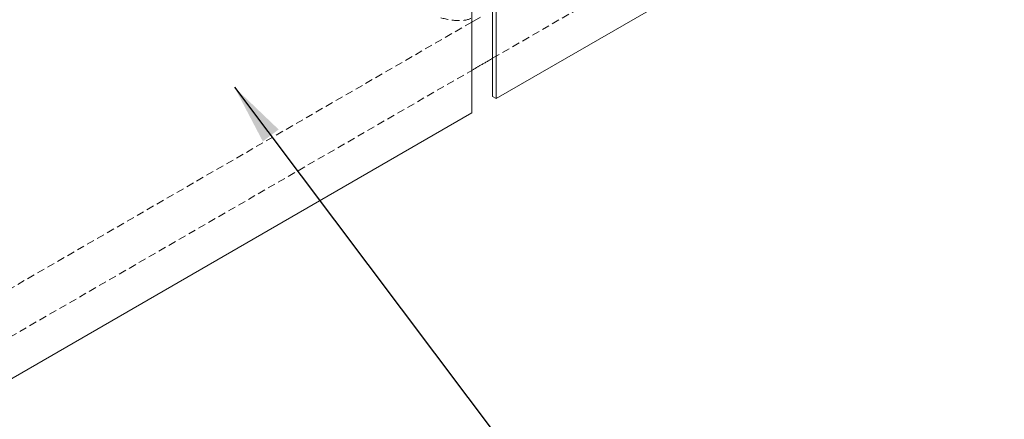
# Model space of a CAD drawing. Units: millimetres. Extents: x -47269 to -39844, y 1159 to 6409.
# Drawn here: x -44848 to -43623, y 1926 to 2423 of the extents above; entities that cross this region are included whole.
import ezdxf

# ---------------------------------------------------------------- set-up
doc = ezdxf.new("R2010")
doc.units = ezdxf.units.MM
doc.header["$LTSCALE"] = 3
doc.linetypes.add('LÍNEAS_OCULTAS2', pattern=[4.7625, 3.175, -1.5875])
doc.layers.get('0').update_dxf_attribs({"lineweight": 15})
doc.layers.add('Grosor 0', color=7, linetype='Continuous', lineweight=0)
doc.layers.add('INDICACIONES', color=7, linetype='Continuous', lineweight=0)
doc.dimstyles.new('SLDDIMSTYLE2', dxfattribs={"dimtxt": 75, "dimasz": 75, "dimexe": 0, "dimexo": 0.0625, "dimgap": 18.75, "dimtad": 0, "dimtih": 1, "dimtoh": 1, "dimdec": 0, "dimzin": 0, "dimdsep": 46, "dimtxsty": 'Standard', "dimsah": 1, "dimcen": 0.09, "dimadec": 0, "dimazin": 0, "dimtfac": 1, "dimtdec": 0, "dimtofl": 0, "dimtmove": 0, "dimatfit": 3, "dimfxl": 0, "dimtolj": 1, "dimtzin": 0, "dimarcsym": 0})

msp = doc.modelspace()

# ---------------------------------------------------------------- linework, layer by layer
at = {"color": 7, "linetype": 'Continuous', "lineweight": 15}
for p, q in [((-44255.15, 2325.258), (-43622.731, 2690.346)), ((-44255.15, 2325.258), (-44259.569, 2327.81)), ((-44918.085, 1942.554), (-44285.666, 2307.642))]:
    msp.add_line(p, q, dxfattribs=at)
for p, q in [((-44259.569, 2467.81), (-44259.569, 2327.81)), ((-44255.15, 2325.258), (-44255.15, 2465.259)), ((-44285.666, 2447.642), (-44285.666, 2307.642))]:
    msp.add_line(p, q)
at = {"layer": 'Grosor 0', "linetype": 'LÍNEAS_OCULTAS2'}
for p, q in [((-44259.569, 2375.428), (-43622.731, 2743.067)), ((-44285.666, 2420.363), (-44922.504, 2052.724)), ((-44922.504, 1992.724), (-44285.666, 2360.363))]:
    msp.add_line(p, q, dxfattribs=at)
at = {"layer": 'Grosor 0'}
msp.add_line((-44285.666, 2420.363), (-44274.676, 2426.707), dxfattribs=at)
at = {"layer": 'Grosor 0', "linetype": 'LÍNEAS_OCULTAS2'}
msp.add_ellipse((-44324.562, 2448.121), major_axis=(44.142, -16.948), ratio=0.44210286, start_param=4.88908761, end_param=5.93314037, dxfattribs=at)
at = {"layer": 'Grosor 0'}
for points in [[(-44285.666, 2360.363), (-44274.676, 2366.707)], [(-44274.676, 2366.707), (-44259.569, 2375.428)]]:
    msp.add_open_spline(points, degree=1, dxfattribs=at)

# ---------------------------------------------------------------- leaders
at = {"layer": 'INDICACIONES'}
msp.add_leader([(-44580.881, 2339.368), (-44119.511, 1726.72)], dimstyle='SLDDIMSTYLE2', dxfattribs=at)

doc.saveas('drawing.dxf')
